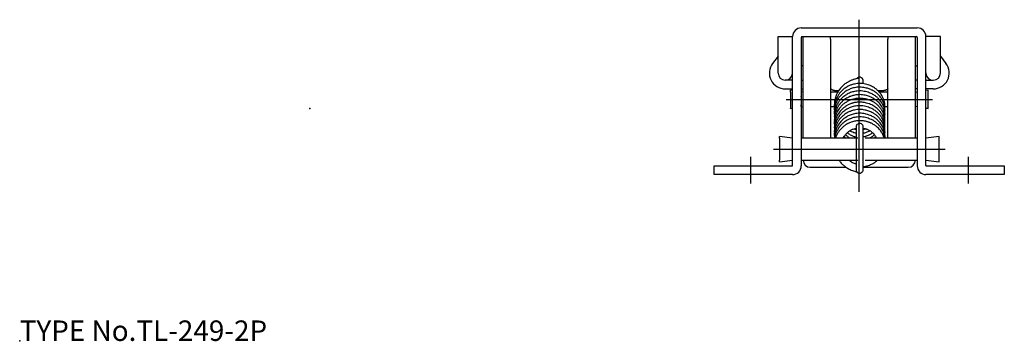
# Model space of a CAD drawing. Extents: x 10 to 339, y 18 to 263.
# Drawn here: x 10 to 146, y 18 to 62 of the extents above; entities that cross this region are included whole.
import ezdxf

# ---------------------------------------------------------------- set-up
doc = ezdxf.new("R2010")
doc.units = 0
doc.header["$LTSCALE"] = 20
doc.linetypes.add('CENTER', pattern=[2, 1.25, -0.25, 0.25, -0.25])
for name, color, linetype in [('A0', 9, 'CONTINUOUS'), ('A1', 12, 'CONTINUOUS'), ('A10', 6, 'CONTINUOUS'), ('A2', 11, 'CONTINUOUS'), ('A8', 10, 'CONTINUOUS')]:
    doc.layers.add(name, color=color, linetype=linetype)

msp = doc.modelspace()

# ---------------------------------------------------------------- linework, layer by layer
at = {"layer": 'A0', "color": 3, "linetype": 'CONTINUOUS'}
msp.add_point((10, 18), dxfattribs=at)
at = {"layer": 'A1', "color": 7, "linetype": 'CONTINUOUS'}
for p, q in [((117.79, 61.12), (133.79, 61.12)), ((114.59, 59.92), (116.59, 59.92)), ((114.59, 54.88), (114.59, 59.92)), ((116.59, 42.12), (116.59, 59.92)), ((117.79, 59.82), (117.79, 42.12)), ((117.89, 59.92), (133.69, 59.92)), ((118.04, 45.92), (118.04, 59.92)), ((121.84, 59.92), (121.84, 59.83)), ((121.84, 59.58), (121.84, 59.83)), ((129.74, 59.83), (129.74, 59.92)), ((129.74, 59.83), (129.74, 59.58)), ((133.54, 45.92), (133.54, 59.92)), ((133.79, 59.82), (133.79, 42.12)), ((134.99, 42.12), (134.99, 59.92)), ((136.99, 59.92), (134.99, 59.92)), ((136.99, 54.92), (136.99, 59.92)), ((121.84, 59.58), (121.84, 59.5)), ((121.84, 59.5), (121.84, 58.66)), ((121.84, 58.66), (121.84, 45.92)), ((129.74, 59.5), (129.74, 59.58)), ((129.74, 58.66), (129.74, 59.5)), ((129.74, 45.92), (129.74, 58.66)), ((114.59, 57.25), (113.83, 56.24)), ((136.99, 57.25), (137.75, 56.24)), ((118.04, 55.92), (117.79, 55.92)), ((133.54, 55.92), (133.79, 55.92)), ((116.59, 53.92), (115.59, 53.92)), ((117.79, 53.92), (118.04, 53.92)), ((126.34, 53.61), (126.34, 53.84)), ((126.34, 53.43), (126.34, 53.59)), ((133.79, 53.92), (133.54, 53.92)), ((134.99, 53.92), (135.99, 53.92)), ((115.6, 52.72), (116.59, 52.72)), ((116.29, 52.28), (116.29, 52.53)), ((116.59, 52.48), (116.29, 52.53)), ((116.29, 52.28), (116.29, 50.05)), ((117.79, 52.72), (118.04, 52.72)), ((118.04, 52.28), (117.79, 52.31)), ((117.79, 51.68), (117.79, 50.51)), ((122.82, 52.28), (121.84, 52.28)), ((122.92, 52.44), (122.84, 52.44)), ((128.74, 52.44), (128.41, 52.44)), ((129.74, 52.28), (128.56, 52.28)), ((133.79, 52.72), (133.54, 52.72)), ((133.54, 52.28), (133.79, 52.31)), ((135.98, 52.72), (134.99, 52.72)), ((135.29, 52.53), (134.99, 52.48)), ((135.29, 52.28), (135.29, 52.53)), ((135.29, 50.05), (135.29, 52.28)), ((117.79, 50.28), (117.79, 50.49)), ((117.79, 50.24), (118.04, 50.28)), ((121.84, 50.28), (122.36, 50.28)), ((129.34, 50.28), (129.74, 50.28)), ((133.79, 50.24), (133.54, 50.28)), ((116.29, 50.03), (116.59, 50.07)), ((116.29, 50.03), (116.29, 50.05)), ((122.34, 49.49), (122.35, 49.24)), ((122.35, 50.01), (122.35, 49.83)), ((134.99, 50.09), (135.29, 50.05)), ((134.99, 50.07), (135.29, 50.03)), ((135.29, 50.03), (135.29, 50.05)), ((122.34, 47.95), (122.36, 47.66)), ((122.35, 48.46), (122.36, 48.3)), ((122.34, 46.4), (122.36, 46.15)), ((122.35, 47.43), (122.36, 47.21)), ((122.35, 46.92), (122.35, 46.75)), ((114.79, 45.92), (114.79, 46.17)), ((116.59, 45.92), (114.79, 46.17)), ((114.79, 45.92), (114.79, 42.92)), ((125.6, 45.92), (117.79, 45.92)), ((123.58, 45.91), (123.57, 45.93)), ((133.79, 45.92), (126.58, 45.92)), ((128.18, 45.92), (128.17, 45.91)), ((136.79, 46.17), (134.99, 45.92)), ((136.79, 45.92), (136.79, 46.17)), ((136.79, 42.92), (136.79, 45.92)), ((105.79, 42.12), (116.59, 42.12)), ((105.79, 40.92), (105.79, 42.12)), ((114.79, 42.67), (116.59, 42.92)), ((114.79, 42.67), (114.79, 42.92)), ((117.79, 42.92), (125.6, 42.92)), ((126.58, 42.92), (133.79, 42.92)), ((134.99, 42.92), (136.79, 42.67)), ((134.99, 42.12), (145.79, 42.12)), ((136.79, 42.67), (136.79, 42.92)), ((145.79, 42.12), (145.79, 40.92)), ((116.59, 40.92), (105.79, 40.92)), ((119.04, 41.93), (123.97, 41.93)), ((126.33, 41.93), (132.54, 41.93)), ((145.79, 40.92), (134.99, 40.92))]:
    msp.add_line(p, q, dxfattribs=at)
for centre, radius, start, end in [((117.79, 59.92), 1.2, 90, 180), ((133.79, 59.92), 1.2, 0, 90), ((117.89, 59.82), 0.1, 90, 180), ((133.69, 59.82), 0.1, 0, 90), ((115.59, 54.92), 2.2, 143.1299, 270.2318), ((135.99, 54.92), 2.2, 269.7682, 396.8701), ((115.59, 54.92), 1, 181.9959, 270), ((115.59, 54.92), 1, 270, 357.0747), ((115.59, 54.92), 1, 357.0747, 360.0027), ((135.99, 54.92), 1, 179.9973, 182.9253), ((135.99, 54.92), 1, 182.9253, 270), ((135.99, 54.92), 1, 270, 360), ((125.83, 47.5), 2.49, 211.9859, 219.5359), ((125.84, 49.88), 2.81, 280.218, 288.2115), ((116.59, 42.12), 1.2, 270, 360), ((119.04, 42.93), 1, 180.9033, 270), ((132.54, 42.93), 1, 270, 359.0967), ((134.99, 42.12), 1.2, 180, 270)]:
    msp.add_arc(centre, radius, start, end, dxfattribs=at)
for centre, major_axis, ratio, start_param, end_param in [((117.31, 51.52), (-0.281, -0.549), 0.721249, 2.18768, 2.23755), ((117.31, 50.8), (0.432, -0.441), 0.504926, 0.426361, 0.476232), ((122.84, 50.01), (0.5, 0.003), 0.21191, 3.129175, 3.497665), ((122.84, 48.47), (0.5, 0.004), 0.211917, 3.118911, 3.467436), ((125.84, 47.48), (0.5, 0), 0.956295, 2.13178, 3.162402), ((125.84, 47.48), (0.5, 0), 0.956295, 0.019581, 2.13178)]:
    msp.add_ellipse(centre, major_axis=major_axis, ratio=ratio, start_param=start_param, end_param=end_param, dxfattribs=at)
for points, knots in [([(126.34, 53.84), (126.34, 53.88), (126.33, 53.96), (126.28, 54.07), (126.22, 54.15), (126.14, 54.24), (126.05, 54.29), (125.97, 54.32), (125.89, 54.34), (125.8, 54.34), (125.69, 54.31), (125.6, 54.27), (125.52, 54.21), (125.47, 54.17), (125.46, 54.14)], [0, 0, 0, 0, 0.127393, 0.243056, 0.347696, 0.440882, 0.591275, 0.64893, 0.701009, 0.840419, 0.928411, 1.028893, 1.142266, 1.220887, 1.220887, 1.220887, 1.220887]), ([(125.68, 54.18), (125.63, 54.18), (125.47, 54.15), (125.24, 54.09), (125.01, 54.02), (124.8, 53.95), (124.62, 53.87), (124.48, 53.81), (124.38, 53.76), (124.28, 53.7), (124.13, 53.61), (123.92, 53.48), (123.7, 53.31), (123.48, 53.12), (123.28, 52.91), (123.1, 52.69), (122.93, 52.47), (122.8, 52.25), (122.69, 52.04), (122.59, 51.81), (122.49, 51.54), (122.41, 51.23), (122.36, 50.89), (122.34, 50.56), (122.35, 50.34), (122.36, 50.24)], [0, 0, 0, 0, 0.174675, 0.461409, 0.708052, 0.916835, 1.126741, 1.28051, 1.378661, 1.463646, 1.64866, 1.893661, 2.192776, 2.486228, 2.757847, 3.067346, 3.344504, 3.591054, 3.812368, 4.059343, 4.345694, 4.672746, 5.023157, 5.377988, 5.68044, 5.68044, 5.68044, 5.68044]), ([(125.84, 53.47), (125.72, 53.47), (125.49, 53.45), (125.15, 53.4), (124.8, 53.32), (124.45, 53.19), (124.11, 53.02), (123.84, 52.85), (123.61, 52.68), (123.42, 52.51), (123.26, 52.35), (123.13, 52.19), (123.01, 52.05), (122.91, 51.89), (122.81, 51.73), (122.7, 51.52), (122.58, 51.25), (122.47, 50.95), (122.4, 50.63), (122.36, 50.33), (122.35, 50.12), (122.35, 50.01)], [0, 0, 0, 0, 0.363355, 0.700824, 1.013941, 1.440067, 1.816139, 2.143486, 2.422792, 2.667886, 2.908287, 3.097795, 3.284789, 3.469245, 3.651577, 3.857778, 4.170059, 4.542368, 4.82346, 5.130285, 5.462416, 5.462416, 5.462416, 5.462416]), ([(129.33, 50.05), (129.33, 50.07), (129.33, 50.16), (129.34, 50.31), (129.33, 50.51), (129.3, 50.72), (129.26, 50.93), (129.21, 51.11), (129.16, 51.26), (129.1, 51.43), (129.01, 51.62), (128.89, 51.83), (128.77, 52.02), (128.65, 52.17), (128.56, 52.29), (128.47, 52.38), (128.39, 52.46), (128.31, 52.53), (128.22, 52.62), (128.08, 52.73), (127.88, 52.87), (127.61, 53.03), (127.31, 53.18), (126.99, 53.3), (126.65, 53.39), (126.26, 53.45), (125.99, 53.47), (125.84, 53.47)], [0, 0, 0, 0, 0.085112, 0.257102, 0.453035, 0.676596, 0.901824, 1.085466, 1.231167, 1.399491, 1.609066, 1.860295, 2.125217, 2.291866, 2.438905, 2.566222, 2.673732, 2.767286, 2.893114, 3.061165, 3.311073, 3.619883, 3.988962, 4.30649, 4.659981, 5.050733, 5.48052, 5.48052, 5.48052, 5.48052]), ([(122.84, 52.44), (122.82, 52.44), (122.75, 52.44), (122.63, 52.45), (122.5, 52.46), (122.38, 52.48), (122.26, 52.51), (122.15, 52.54), (122.06, 52.58), (121.99, 52.62), (121.93, 52.65), (121.88, 52.69), (121.86, 52.71), (121.85, 52.73), (121.84, 52.74), (121.84, 52.74)], [0, 0, 0, 0, 0.071986, 0.209369, 0.343464, 0.47192, 0.592527, 0.70317, 0.801867, 0.886836, 0.956585, 1.010048, 1.046775, 1.067067, 1.072486, 1.072486, 1.072486, 1.072486]), ([(125.84, 52.96), (125.72, 52.96), (125.48, 52.95), (125.14, 52.89), (124.83, 52.82), (124.55, 52.72), (124.31, 52.61), (124.06, 52.48), (123.82, 52.33), (123.6, 52.16), (123.42, 52), (123.26, 51.85), (123.14, 51.7), (123.03, 51.57), (122.94, 51.44), (122.87, 51.33), (122.82, 51.24), (122.77, 51.15), (122.71, 51.04), (122.63, 50.88), (122.55, 50.69), (122.48, 50.45), (122.4, 50.17), (122.35, 49.85), (122.34, 49.61), (122.34, 49.49)], [0, 0, 0, 0, 0.371703, 0.715633, 1.033425, 1.326207, 1.594759, 1.839611, 2.163126, 2.434774, 2.672879, 2.902062, 3.078911, 3.249966, 3.409286, 3.538975, 3.640224, 3.728685, 3.857687, 4.027201, 4.237116, 4.487184, 4.776969, 5.105846, 5.473139, 5.473139, 5.473139, 5.473139]), ([(125.84, 52.44), (125.72, 52.44), (125.49, 52.43), (125.16, 52.38), (124.86, 52.3), (124.57, 52.21), (124.28, 52.08), (124.02, 51.93), (123.78, 51.78), (123.58, 51.62), (123.4, 51.47), (123.25, 51.31), (123.13, 51.16), (123.01, 51.01), (122.89, 50.84), (122.77, 50.63), (122.64, 50.38), (122.53, 50.09), (122.44, 49.78), (122.38, 49.47), (122.35, 49.18), (122.35, 48.93), (122.35, 48.78), (122.36, 48.72)], [0, 0, 0, 0, 0.358327, 0.690534, 0.998113, 1.282107, 1.62524, 1.928857, 2.193609, 2.460588, 2.693764, 2.908265, 3.103859, 3.28047, 3.489825, 3.731137, 4.007408, 4.318247, 4.655669, 4.974201, 5.266132, 5.531834, 5.721475, 5.721475, 5.721475, 5.721475]), ([(125.84, 51.93), (125.73, 51.93), (125.5, 51.92), (125.18, 51.87), (124.85, 51.79), (124.51, 51.67), (124.17, 51.52), (123.9, 51.35), (123.67, 51.19), (123.49, 51.04), (123.35, 50.9), (123.24, 50.79), (123.17, 50.7), (123.1, 50.62), (123.03, 50.52), (122.93, 50.39), (122.81, 50.2), (122.69, 49.96), (122.57, 49.7), (122.48, 49.42), (122.41, 49.13), (122.36, 48.81), (122.35, 48.58), (122.35, 48.46)], [0, 0, 0, 0, 0.346233, 0.668973, 0.969573, 1.380866, 1.746657, 2.068212, 2.346227, 2.581489, 2.777454, 2.934483, 3.052414, 3.125299, 3.244704, 3.413921, 3.63303, 3.90202, 4.220653, 4.4919, 4.790317, 5.115375, 5.466578, 5.466578, 5.466578, 5.466578]), ([(129.33, 49.51), (129.33, 49.53), (129.33, 49.59), (129.34, 49.72), (129.34, 49.9), (129.32, 50.11), (129.29, 50.33), (129.24, 50.53), (129.18, 50.71), (129.12, 50.87), (129.05, 51.03), (128.96, 51.21), (128.85, 51.4), (128.71, 51.61), (128.53, 51.82), (128.34, 52), (128.17, 52.15), (128.02, 52.27), (127.89, 52.36), (127.77, 52.43), (127.65, 52.5), (127.52, 52.57), (127.36, 52.65), (127.15, 52.73), (126.89, 52.81), (126.59, 52.89), (126.23, 52.94), (125.98, 52.96), (125.84, 52.96)], [0, 0, 0, 0, 0.052398, 0.202458, 0.384202, 0.598757, 0.828248, 1.037346, 1.224815, 1.390306, 1.561503, 1.748117, 1.969257, 2.225235, 2.515403, 2.789436, 3.018289, 3.201411, 3.352603, 3.513334, 3.62112, 3.759984, 3.941149, 4.165248, 4.433146, 4.745985, 5.105287, 5.513141, 5.513141, 5.513141, 5.513141]), ([(129.34, 49.23), (129.34, 49.35), (129.33, 49.57), (129.28, 49.87), (129.21, 50.11), (129.14, 50.3), (129.08, 50.45), (129.01, 50.61), (128.9, 50.81), (128.74, 51.05), (128.58, 51.24), (128.43, 51.39), (128.31, 51.51), (128.17, 51.63), (128, 51.76), (127.79, 51.9), (127.56, 52.03), (127.29, 52.15), (126.99, 52.26), (126.64, 52.36), (126.26, 52.42), (125.98, 52.44), (125.84, 52.44)], [0, 0, 0, 0, 0.353148, 0.655365, 0.906993, 1.107861, 1.257633, 1.381455, 1.649934, 1.944446, 2.236083, 2.405828, 2.571634, 2.745206, 2.962219, 3.225835, 3.481771, 3.771168, 4.094401, 4.451673, 4.843012, 5.268391, 5.268391, 5.268391, 5.268391]), ([(129.32, 48.51), (129.33, 48.58), (129.34, 48.77), (129.32, 49.08), (129.25, 49.45), (129.13, 49.82), (128.97, 50.17), (128.78, 50.48), (128.58, 50.73), (128.37, 50.94), (128.18, 51.11), (127.99, 51.26), (127.83, 51.36), (127.7, 51.44), (127.57, 51.51), (127.4, 51.6), (127.19, 51.69), (126.92, 51.78), (126.61, 51.86), (126.24, 51.91), (125.98, 51.93), (125.84, 51.93)], [0, 0, 0, 0, 0.209096, 0.558618, 0.929063, 1.32874, 1.722588, 2.07927, 2.422872, 2.68729, 2.956158, 3.199662, 3.405719, 3.512408, 3.660363, 3.850758, 4.084241, 4.361682, 4.684229, 5.053403, 5.471303, 5.471303, 5.471303, 5.471303]), ([(129.74, 52.72), (129.73, 52.72), (129.72, 52.7), (129.69, 52.67), (129.64, 52.64), (129.58, 52.61), (129.5, 52.57), (129.41, 52.54), (129.3, 52.5), (129.18, 52.48), (129.06, 52.46), (128.92, 52.45), (128.82, 52.44), (128.76, 52.44), (128.74, 52.44)], [0, 0, 0, 0, 0.021806, 0.064654, 0.122655, 0.195107, 0.281516, 0.380885, 0.491784, 0.612449, 0.740875, 0.874901, 1.012269, 1.057287, 1.057287, 1.057287, 1.057287]), ([(125.84, 51.42), (125.72, 51.42), (125.49, 51.41), (125.17, 51.36), (124.88, 51.29), (124.63, 51.21), (124.42, 51.12), (124.22, 51.03), (124.03, 50.92), (123.84, 50.8), (123.66, 50.67), (123.48, 50.52), (123.31, 50.35), (123.14, 50.16), (122.96, 49.93), (122.79, 49.65), (122.62, 49.31), (122.49, 48.96), (122.4, 48.62), (122.35, 48.29), (122.34, 48.06), (122.34, 47.95)], [0, 0, 0, 0, 0.362511, 0.689656, 0.98315, 1.244131, 1.473343, 1.671266, 1.910717, 2.127961, 2.351679, 2.582098, 2.819468, 3.065129, 3.347964, 3.67917, 4.058544, 4.485327, 4.795643, 5.125936, 5.475789, 5.475789, 5.475789, 5.475789]), ([(125.84, 50.9), (125.73, 50.9), (125.53, 50.89), (125.27, 50.85), (125.07, 50.81), (124.9, 50.77), (124.75, 50.73), (124.54, 50.65), (124.25, 50.53), (123.93, 50.34), (123.65, 50.14), (123.42, 49.94), (123.22, 49.74), (123.04, 49.52), (122.88, 49.28), (122.73, 49.02), (122.61, 48.77), (122.51, 48.48), (122.42, 48.16), (122.36, 47.8), (122.35, 47.56), (122.35, 47.43)], [0, 0, 0, 0, 0.331576, 0.596085, 0.795527, 0.946005, 1.102183, 1.268997, 1.634483, 2.023107, 2.399271, 2.673319, 2.94057, 3.217829, 3.551775, 3.807426, 4.089285, 4.39701, 4.730071, 5.087809, 5.46964, 5.46964, 5.46964, 5.46964]), ([(125.84, 50.39), (125.72, 50.39), (125.47, 50.38), (125.13, 50.33), (124.82, 50.25), (124.54, 50.15), (124.29, 50.04), (124.04, 49.91), (123.81, 49.76), (123.59, 49.59), (123.4, 49.42), (123.23, 49.24), (123.06, 49.04), (122.91, 48.83), (122.77, 48.59), (122.64, 48.34), (122.53, 48.04), (122.43, 47.7), (122.36, 47.33), (122.35, 47.06), (122.35, 46.92)], [0, 0, 0, 0, 0.377823, 0.726519, 1.047809, 1.342873, 1.612517, 1.857283, 2.178467, 2.445137, 2.689124, 2.939519, 3.196117, 3.458944, 3.727923, 4.009903, 4.325429, 4.6753, 5.05869, 5.47477, 5.47477, 5.47477, 5.47477]), ([(129.32, 47.96), (129.33, 48.04), (129.34, 48.21), (129.33, 48.49), (129.29, 48.76), (129.23, 49.02), (129.16, 49.24), (129.07, 49.44), (128.99, 49.61), (128.92, 49.74), (128.85, 49.85), (128.76, 49.98), (128.66, 50.12), (128.48, 50.33), (128.23, 50.58), (127.88, 50.83), (127.52, 51.04), (127.15, 51.19), (126.82, 51.3), (126.49, 51.37), (126.18, 51.41), (125.96, 51.42), (125.84, 51.42)], [0, 0, 0, 0, 0.251759, 0.526468, 0.798445, 1.064299, 1.301056, 1.520416, 1.701653, 1.85017, 1.989024, 2.141496, 2.31949, 2.589825, 2.946299, 3.380935, 3.790077, 4.187649, 4.537365, 4.874773, 5.192555, 5.525963, 5.525963, 5.525963, 5.525963]), ([(129.32, 47.43), (129.32, 47.45), (129.34, 47.58), (129.34, 47.78), (129.32, 48.04), (129.29, 48.24), (129.25, 48.41), (129.21, 48.55), (129.17, 48.69), (129.1, 48.85), (129.02, 49.04), (128.9, 49.25), (128.77, 49.45), (128.65, 49.62), (128.52, 49.76), (128.39, 49.9), (128.23, 50.04), (128.03, 50.2), (127.79, 50.36), (127.51, 50.52), (127.17, 50.67), (126.83, 50.77), (126.5, 50.85), (126.18, 50.89), (125.96, 50.9), (125.84, 50.9)], [0, 0, 0, 0, 0.050078, 0.383794, 0.619436, 0.824705, 0.996399, 1.134054, 1.261848, 1.432577, 1.648447, 1.900882, 2.137495, 2.349486, 2.536616, 2.698724, 2.925746, 3.182997, 3.472071, 3.793709, 4.153808, 4.560863, 4.859557, 5.181071, 5.526552, 5.526552, 5.526552, 5.526552]), ([(129.32, 46.99), (129.33, 47.02), (129.33, 47.15), (129.33, 47.36), (129.31, 47.63), (129.26, 47.88), (129.19, 48.12), (129.09, 48.37), (128.98, 48.61), (128.85, 48.83), (128.72, 49.01), (128.61, 49.15), (128.51, 49.26), (128.4, 49.38), (128.26, 49.51), (128.08, 49.66), (127.87, 49.81), (127.63, 49.95), (127.36, 50.08), (127.05, 50.2), (126.69, 50.3), (126.28, 50.38), (125.99, 50.39), (125.84, 50.39)], [0, 0, 0, 0, 0.093003, 0.385627, 0.645588, 0.882053, 1.152629, 1.401164, 1.678519, 1.949992, 2.170181, 2.338362, 2.470241, 2.629698, 2.823645, 3.05238, 3.324679, 3.589256, 3.888902, 4.22462, 4.597666, 5.009644, 5.462736, 5.462736, 5.462736, 5.462736]), ([(125.84, 49.88), (125.72, 49.88), (125.49, 49.87), (125.15, 49.82), (124.8, 49.73), (124.45, 49.6), (124.11, 49.43), (123.83, 49.26), (123.6, 49.09), (123.41, 48.92), (123.25, 48.76), (123.12, 48.61), (123.01, 48.46), (122.91, 48.32), (122.82, 48.17), (122.73, 48), (122.64, 47.81), (122.55, 47.6), (122.47, 47.35), (122.4, 47.06), (122.35, 46.74), (122.34, 46.52), (122.34, 46.4)], [0, 0, 0, 0, 0.365067, 0.704097, 1.018637, 1.446658, 1.824351, 2.153056, 2.433462, 2.678515, 2.915726, 3.100349, 3.280378, 3.455787, 3.627096, 3.825482, 4.025167, 4.255947, 4.51756, 4.809593, 5.13151, 5.482794, 5.482794, 5.482794, 5.482794]), ([(125.84, 49.36), (125.72, 49.36), (125.47, 49.35), (125.12, 49.3), (124.81, 49.22), (124.53, 49.12), (124.28, 49.01), (124.04, 48.87), (123.8, 48.72), (123.58, 48.55), (123.4, 48.39), (123.22, 48.2), (123.04, 47.99), (122.89, 47.77), (122.79, 47.6), (122.73, 47.47), (122.67, 47.36), (122.61, 47.22), (122.54, 47.03), (122.47, 46.81), (122.4, 46.54), (122.36, 46.24), (122.35, 46.03), (122.35, 45.92)], [0, 0, 0, 0, 0.379871, 0.730371, 1.053241, 1.349671, 1.62047, 1.866181, 2.188382, 2.455647, 2.695653, 2.930507, 3.235228, 3.518889, 3.741381, 3.822801, 3.942399, 4.101333, 4.299494, 4.536651, 4.812407, 5.126205, 5.448167, 5.448167, 5.448167, 5.448167]), ([(129.33, 46.42), (129.33, 46.49), (129.34, 46.62), (129.34, 46.85), (129.32, 47.1), (129.26, 47.37), (129.19, 47.63), (129.1, 47.86), (128.99, 48.09), (128.85, 48.32), (128.69, 48.55), (128.52, 48.75), (128.35, 48.92), (128.18, 49.07), (128.02, 49.19), (127.84, 49.31), (127.64, 49.43), (127.39, 49.55), (127.12, 49.66), (126.84, 49.75), (126.54, 49.82), (126.2, 49.87), (125.97, 49.88), (125.84, 49.88)], [0, 0, 0, 0, 0.182488, 0.411545, 0.66774, 0.953764, 1.229418, 1.47313, 1.707802, 1.978681, 2.287221, 2.540153, 2.777213, 2.998222, 3.202908, 3.411281, 3.634624, 3.907247, 4.230291, 4.506606, 4.81296, 5.150395, 5.520288, 5.520288, 5.520288, 5.520288]), ([(129.33, 45.92), (129.33, 45.92), (129.33, 46), (129.34, 46.14), (129.34, 46.32), (129.32, 46.48), (129.3, 46.65), (129.26, 46.85), (129.19, 47.1), (129.09, 47.36), (128.95, 47.64), (128.78, 47.91), (128.6, 48.14), (128.42, 48.33), (128.24, 48.5), (128.06, 48.64), (127.88, 48.77), (127.69, 48.89), (127.45, 49.01), (127.19, 49.12), (126.9, 49.22), (126.58, 49.3), (126.23, 49.35), (125.97, 49.36), (125.84, 49.36)], [0, 0, 0, 0, 0.016886, 0.239846, 0.416479, 0.55807, 0.726891, 0.933362, 1.16975, 1.475233, 1.789932, 2.111755, 2.409516, 2.672024, 2.903594, 3.131675, 3.363208, 3.56268, 3.822999, 4.145412, 4.42906, 4.749613, 5.108348, 5.506994, 5.506994, 5.506994, 5.506994]), ([(125.84, 48.86), (125.72, 48.86), (125.5, 48.85), (125.17, 48.8), (124.83, 48.72), (124.48, 48.59), (124.14, 48.43), (123.85, 48.25), (123.62, 48.08), (123.42, 47.91), (123.28, 47.76), (123.17, 47.64), (123.09, 47.54), (123.02, 47.45), (122.96, 47.36), (122.89, 47.26), (122.81, 47.13), (122.72, 46.96), (122.61, 46.74), (122.51, 46.47), (122.43, 46.19), (122.4, 46), (122.38, 45.92)], [0, 0, 0, 0, 0.351949, 0.6808, 0.987943, 1.409908, 1.787474, 2.121969, 2.414135, 2.666826, 2.893376, 3.030796, 3.157285, 3.272823, 3.377387, 3.485733, 3.637154, 3.833783, 4.075542, 4.362166, 4.693114, 4.939943, 4.939943, 4.939943, 4.939943]), ([(125.84, 48.34), (125.74, 48.34), (125.54, 48.33), (125.26, 48.3), (124.98, 48.24), (124.71, 48.16), (124.46, 48.07), (124.28, 47.98), (124.15, 47.91), (124.05, 47.86), (123.95, 47.8), (123.82, 47.71), (123.65, 47.58), (123.46, 47.42), (123.27, 47.24), (123.06, 46.99), (122.84, 46.68), (122.64, 46.3), (122.54, 46.04), (122.5, 45.92)], [0, 0, 0, 0, 0.312858, 0.594134, 0.845754, 1.1704, 1.434396, 1.639538, 1.786875, 1.87834, 1.963102, 2.135884, 2.354196, 2.612418, 2.876389, 3.140393, 3.581033, 4.024058, 4.414817, 4.414817, 4.414817, 4.414817]), ([(129.33, 45.91), (129.32, 45.98), (129.3, 46.13), (129.26, 46.34), (129.2, 46.54), (129.14, 46.71), (129.08, 46.87), (128.98, 47.07), (128.86, 47.27), (128.74, 47.45), (128.64, 47.58), (128.55, 47.69), (128.47, 47.77), (128.4, 47.85), (128.32, 47.92), (128.22, 48.01), (128.09, 48.12), (127.89, 48.26), (127.63, 48.42), (127.33, 48.56), (127, 48.68), (126.65, 48.78), (126.26, 48.84), (125.99, 48.86), (125.84, 48.86)], [0, 0, 0, 0, 0.188874, 0.458031, 0.660739, 0.803666, 0.983621, 1.201901, 1.453273, 1.687611, 1.837103, 1.971548, 2.090862, 2.194979, 2.287105, 2.409345, 2.574731, 2.822728, 3.130974, 3.500922, 3.820122, 4.176235, 4.570651, 5.005262, 5.005262, 5.005262, 5.005262]), ([(129.24, 45.91), (129.23, 45.95), (129.19, 46.08), (129.11, 46.3), (128.99, 46.55), (128.86, 46.78), (128.71, 46.98), (128.54, 47.19), (128.31, 47.42), (128.07, 47.62), (127.83, 47.78), (127.64, 47.89), (127.48, 47.97), (127.35, 48.03), (127.24, 48.08), (127.12, 48.12), (126.97, 48.17), (126.77, 48.23), (126.51, 48.29), (126.2, 48.33), (125.97, 48.34), (125.84, 48.34)], [0, 0, 0, 0, 0.101354, 0.408938, 0.701942, 0.956694, 1.184229, 1.452965, 1.774712, 2.149785, 2.399179, 2.620802, 2.814445, 2.941176, 3.051931, 3.161662, 3.319146, 3.528789, 3.791645, 4.109192, 4.483517, 4.483517, 4.483517, 4.483517]), ([(123.56, 45.92), (123.58, 45.96), (123.64, 46.07), (123.75, 46.26), (123.9, 46.46), (124.06, 46.63), (124.21, 46.76), (124.32, 46.85), (124.41, 46.91), (124.5, 46.97), (124.62, 47.04), (124.78, 47.12), (124.98, 47.2), (125.17, 47.26), (125.3, 47.29), (125.34, 47.3)], [0, 0, 0, 0, 0.129342, 0.386662, 0.646124, 0.885944, 1.082014, 1.234183, 1.306043, 1.411943, 1.553943, 1.732567, 1.948678, 2.203691, 2.337453, 2.337453, 2.337453, 2.337453]), ([(124.49, 45.92), (124.47, 45.93), (124.39, 45.99), (124.26, 46.08), (124.13, 46.2), (124.01, 46.32), (123.93, 46.4), (123.9, 46.45)], [0, 0, 0, 0, 0.094258, 0.286342, 0.4618416, 0.6367297, 0.7993341, 0.7993341, 0.7993341, 0.7993341]), ([(125.35, 46.08), (125.32, 46.08), (125.24, 46.1), (125.07, 46.15), (124.84, 46.23), (124.6, 46.35), (124.41, 46.47), (124.26, 46.59), (124.17, 46.66), (124.14, 46.69)], [0, 0, 0, 0, 0.074987, 0.239837, 0.543741, 0.810818, 1.038617, 1.22651, 1.372869, 1.372869, 1.372869, 1.372869]), ([(125.34, 46.6), (125.32, 46.6), (125.21, 46.63), (125, 46.69), (124.75, 46.79), (124.56, 46.9), (124.48, 46.95), (124.47, 46.95)], [0, 0, 0, 0, 0.0850505, 0.3234732, 0.645488, 0.9219531, 0.9471206, 0.9471206, 0.9471206, 0.9471206]), ([(125.34, 47.11), (125.27, 47.13), (125.15, 47.15), (125.04, 47.19), (125, 47.21)], [0, 0, 0, 0, 0.2337433, 0.3570797, 0.3570797, 0.3570797, 0.3570797]), ([(125.35, 47.47), (125.35, 47.43), (125.35, 47.36), (125.35, 47.24), (125.35, 47.08), (125.35, 46.89), (125.35, 46.67), (125.35, 46.46), (125.35, 46.27), (125.35, 46.09), (125.35, 45.85), (125.35, 45.53), (125.35, 45.13), (125.35, 44.72), (125.35, 44.31), (125.35, 43.9), (125.35, 43.51), (125.35, 43.16), (125.35, 42.89), (125.35, 42.68), (125.35, 42.51), (125.35, 42.32), (125.35, 42.13), (125.35, 41.96), (125.35, 41.83), (125.35, 41.75), (125.35, 41.71), (125.35, 41.69), (125.35, 41.69)], [0, 0, 0, 0, 0.103184, 0.225889, 0.361898, 0.579328, 0.799806, 1.011581, 1.205582, 1.378644, 1.554898, 1.930269, 2.330939, 2.747247, 3.165879, 3.578616, 3.968932, 4.318643, 4.62623, 4.781342, 4.958774, 5.149491, 5.341354, 5.518585, 5.663095, 5.731665, 5.770482, 5.776701, 5.776701, 5.776701, 5.776701]), ([(126.33, 41.51), (126.33, 41.52), (126.33, 41.55), (126.33, 41.6), (126.33, 41.69), (126.33, 41.81), (126.33, 41.95), (126.33, 42.11), (126.33, 42.25), (126.33, 42.39), (126.33, 42.59), (126.33, 42.86), (126.33, 43.21), (126.33, 43.59), (126.33, 43.99), (126.33, 44.4), (126.33, 44.81), (126.33, 45.19), (126.33, 45.5), (126.33, 45.76), (126.33, 45.98), (126.33, 46.23), (126.33, 46.46), (126.33, 46.68), (126.33, 46.86), (126.33, 47.04), (126.33, 47.21), (126.33, 47.36), (126.33, 47.45), (126.33, 47.49)], [0, 0, 0, 0, 0.027595, 0.081007, 0.15426, 0.289417, 0.441044, 0.596252, 0.743896, 0.878473, 1.019397, 1.332646, 1.684761, 2.068963, 2.474116, 2.891409, 3.30374, 3.69047, 4.046138, 4.232978, 4.455596, 4.707551, 4.979606, 5.16655, 5.35303, 5.533905, 5.70309, 5.853437, 5.976601, 5.976601, 5.976601, 5.976601]), ([(126.34, 47.31), (126.34, 47.31), (126.41, 47.29), (126.52, 47.27), (126.67, 47.23), (126.78, 47.19), (126.87, 47.16), (126.95, 47.13), (127.06, 47.07), (127.23, 46.99), (127.43, 46.86), (127.62, 46.7), (127.78, 46.55), (127.9, 46.41), (127.99, 46.27), (128.08, 46.13), (128.14, 46.01), (128.18, 45.94), (128.18, 45.92)], [0, 0, 0, 0, 0.012312, 0.205171, 0.358785, 0.474006, 0.55384, 0.633333, 0.723813, 0.937024, 1.192131, 1.454166, 1.674431, 1.853511, 1.998074, 2.160449, 2.35233, 2.407163, 2.407163, 2.407163, 2.407163]), ([(127.27, 46.95), (127.21, 46.92), (127.08, 46.84), (126.86, 46.74), (126.62, 46.66), (126.45, 46.62), (126.35, 46.61), (126.34, 46.6)], [0, 0, 0, 0, 0.207379, 0.477419, 0.706872, 0.960315, 1.005737, 1.005737, 1.005737, 1.005737]), ([(127.63, 46.7), (127.61, 46.68), (127.57, 46.64), (127.48, 46.58), (127.36, 46.49), (127.2, 46.39), (127, 46.29), (126.8, 46.21), (126.62, 46.15), (126.48, 46.11), (126.38, 46.09), (126.34, 46.09)], [0, 0, 0, 0, 0.061131, 0.177485, 0.329261, 0.517133, 0.742035, 1.005195, 1.151648, 1.30831, 1.446151, 1.446151, 1.446151, 1.446151]), ([(127.86, 46.44), (127.85, 46.43), (127.82, 46.39), (127.76, 46.32), (127.68, 46.24), (127.59, 46.16), (127.47, 46.06), (127.35, 45.98), (127.27, 45.93), (127.25, 45.92)], [0, 0, 0, 0, 0.0581854, 0.1624638, 0.2621532, 0.3803704, 0.5385707, 0.7373663, 0.81369, 0.81369, 0.81369, 0.81369]), ([(128.05, 46.18), (128.02, 46.13), (127.96, 46.04), (127.89, 45.96), (127.86, 45.92)], [0, 0, 0, 0, 0.1684395, 0.3249637, 0.3249637, 0.3249637, 0.3249637]), ([(122.97, 42.92), (123.05, 42.8), (123.19, 42.63), (123.39, 42.41), (123.56, 42.25), (123.74, 42.1), (123.94, 41.95), (124.16, 41.81), (124.4, 41.67), (124.68, 41.54), (124.99, 41.42), (125.25, 41.34), (125.41, 41.31), (125.45, 41.3)], [0, 0, 0, 0, 0.358546, 0.654242, 0.889147, 1.12278, 1.371326, 1.632859, 1.916026, 2.217605, 2.553528, 2.827209, 3.027089, 3.027089, 3.027089, 3.027089]), ([(125.34, 42.36), (125.3, 42.38), (125.19, 42.41), (124.98, 42.5), (124.73, 42.63), (124.5, 42.77), (124.37, 42.87), (124.33, 42.91)], [0, 0, 0, 0, 0.146737, 0.35624, 0.671651, 0.979565, 1.166566, 1.166566, 1.166566, 1.166566]), ([(126.34, 42.01), (126.42, 42.02), (126.59, 42.05), (126.83, 42.1), (127.09, 42.18), (127.34, 42.28), (127.58, 42.39), (127.77, 42.5), (127.93, 42.6), (128.08, 42.71), (128.21, 42.82), (128.29, 42.88), (128.32, 42.91)], [0, 0, 0, 0, 0.260323, 0.513335, 0.74157, 1.068198, 1.329346, 1.526354, 1.715417, 1.902924, 2.089569, 2.214451, 2.214451, 2.214451, 2.214451]), ([(125.35, 41.71), (125.35, 41.7), (125.35, 41.7), (125.35, 41.69), (125.35, 41.69)], [0, 0, 0, 0, 0.01991715, 0.02479631, 0.02479631, 0.02479631, 0.02479631]), ([(125.35, 41.69), (125.35, 41.65), (125.34, 41.57), (125.37, 41.45), (125.41, 41.36), (125.46, 41.28), (125.52, 41.22), (125.58, 41.18), (125.63, 41.15), (125.71, 41.12), (125.8, 41.11), (125.91, 41.12), (126.01, 41.14), (126.11, 41.19), (126.21, 41.27), (126.29, 41.38), (126.32, 41.47), (126.33, 41.52)], [0, 0, 0, 0, 0.128137, 0.244906, 0.349623, 0.442184, 0.523055, 0.592865, 0.651064, 0.703035, 0.841621, 0.930182, 1.031406, 1.144777, 1.269888, 1.407903, 1.557647, 1.557647, 1.557647, 1.557647]), ([(126.33, 41.53), (126.33, 41.54), (126.33, 41.57), (126.33, 41.64), (126.33, 41.73), (126.33, 41.79), (126.33, 41.82)], [0, 0, 0, 0, 0.0377298, 0.1070252, 0.2054257, 0.2897946, 0.2897946, 0.2897946, 0.2897946])]:
    msp.add_open_spline(points, degree=3, knots=knots, dxfattribs=at)
for points in [[(129.74, 52.74), (129.74, 52.73), (129.74, 52.73), (129.74, 52.72)], [(129.32, 48.93), (129.33, 49.03), (129.34, 49.13), (129.34, 49.23)]]:
    msp.add_open_spline(points, degree=3, dxfattribs=at)
at = {"layer": 'A10', "color": 3, "linetype": 'CONTINUOUS'}
msp.add_point((50, 50), dxfattribs=at)
at = {"layer": 'A2', "color": 1, "linetype": 'CENTER'}
for p, q in [((125.79, 38.53), (125.79, 62.25)), ((115.69, 51.28), (135.88, 51.28)), ((113.97, 44.42), (137.64, 44.42)), ((110.79, 43.36), (110.79, 39.71)), ((140.79, 43.36), (140.79, 39.71))]:
    msp.add_line(p, q, dxfattribs=at)

# ---------------------------------------------------------------- texts
at = {"layer": 'A8', "color": 3, "linetype": 'CONTINUOUS', "insert": (10, 18), "char_height": 3, "attachment_point": 7, "line_spacing_factor": 0.674}
msp.add_mtext('{\\H0.94x;{TYPE No.TL-249-2P}}', dxfattribs=at)

doc.saveas('drawing.dxf')
